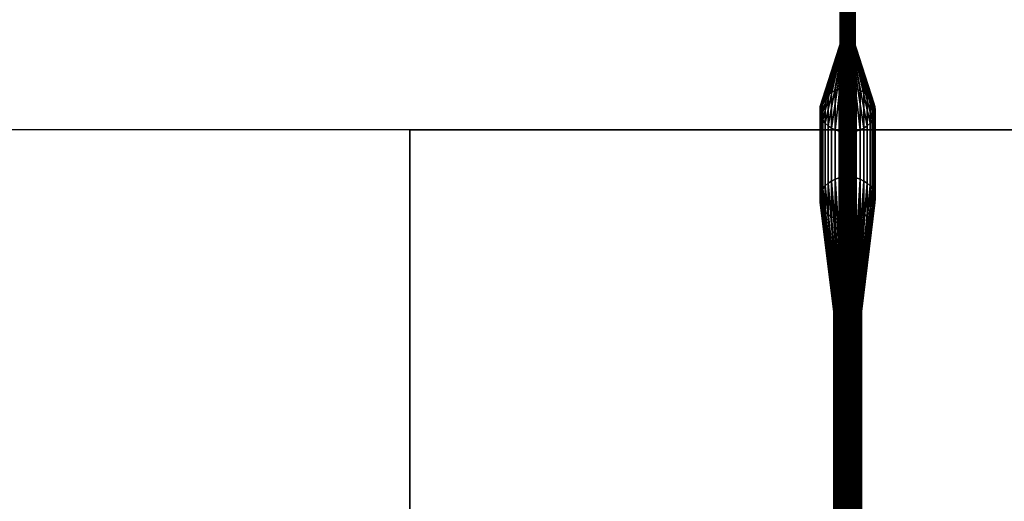
# Model space of a CAD drawing. Units: millimetres. Extents: x 0 to 291, y 0 to 204.
# Drawn here: x 176 to 197, y 57 to 67 of the extents above; entities that cross this region are included whole.
import ezdxf
from ezdxf.enums import TextEntityAlignment as Align

# ---------------------------------------------------------------- set-up
doc = ezdxf.new("R2010")
doc.units = ezdxf.units.MM
for name, color, linetype in [('Fundament', 7, 'Continuous'), ('Großes_Netz', 7, 'Continuous'), ('Predeterminado', 7, 'Continuous'), ('Spielebene', 7, 'Continuous')]:
    doc.layers.add(name, color=color, linetype=linetype)
doc.styles.add('SEACAD_Arial', font='arial.ttf')
doc.dimstyles.new('ISO', dxfattribs={"dimtxt": 3.125, "dimasz": 3.125, "dimexe": 1.5625, "dimexo": 0, "dimgap": 0.78125, "dimtad": 0, "dimlfac": 50, "dimtxsty": 'SEACAD_Arial', "dimblk1": '_SE_FILLED', "dimblk2": '_SE_FILLED', "dimsah": 1, "dimcen": 1.5625, "dimadec": 1, "dimazin": 0, "dimtfac": 0.5, "dimtmove": 1, "dimatfit": 3, "dimfxl": 1, "dimtolj": 1, "dimarcsym": 0})

# ---------------------------------------------------------------- blocks, each defined once
blk = doc.blocks.new('SE7')
at = {"layer": 'Großes_Netz', "color": 7, "linetype": 'Continuous'}
for p, q in [((193.605, 55.285), (193.605, 102.76)), ((193.605, 102.76), (193.605, 55.285)), ((193.618, 55.302), (193.618, 102.777)), ((193.618, 102.777), (193.618, 55.302)), ((193.635, 55.317), (193.635, 102.792)), ((193.635, 102.792), (193.635, 55.317)), ((193.654, 55.33), (193.654, 102.805)), ((193.654, 102.805), (193.654, 55.33)), ((193.675, 55.341), (193.675, 102.816)), ((193.675, 102.816), (193.675, 55.341)), ((193.698, 55.348), (193.698, 102.823)), ((193.698, 102.823), (193.698, 55.348)), ((193.723, 55.353), (193.723, 102.828)), ((193.723, 102.828), (193.723, 55.353)), ((193.748, 55.355), (193.748, 102.829)), ((193.748, 102.829), (193.748, 55.355)), ((193.773, 55.353), (193.773, 102.828)), ((193.773, 102.828), (193.773, 55.353)), ((193.797, 55.348), (193.797, 102.823)), ((193.797, 102.823), (193.797, 55.348)), ((193.82, 55.341), (193.82, 102.816)), ((193.82, 102.816), (193.82, 55.341)), ((193.842, 55.33), (193.842, 102.805)), ((193.842, 102.805), (193.842, 55.33)), ((193.861, 55.317), (193.861, 102.792)), ((193.861, 102.792), (193.861, 55.317)), ((193.877, 55.302), (193.877, 102.777)), ((193.877, 102.777), (193.877, 55.302)), ((193.89, 55.285), (193.89, 102.76)), ((193.89, 102.76), (193.89, 55.285)), ((193.588, 102.702), (193.588, 55.227)), ((193.588, 55.227), (193.588, 102.702)), ((193.59, 55.247), (193.59, 102.722)), ((193.59, 102.722), (193.59, 55.247)), ((193.59, 55.207), (193.59, 102.682)), ((193.59, 102.682), (193.59, 55.207)), ((193.596, 55.266), (193.596, 102.741)), ((193.596, 102.741), (193.596, 55.266)), ((193.596, 55.187), (193.596, 102.662)), ((193.596, 102.662), (193.596, 55.187)), ((193.605, 55.169), (193.605, 102.644)), ((193.605, 102.644), (193.605, 55.169)), ((193.618, 55.152), (193.618, 102.627)), ((193.618, 102.627), (193.618, 55.152)), ((193.635, 55.137), (193.635, 102.611)), ((193.635, 102.611), (193.635, 55.137)), ((193.654, 55.124), (193.654, 102.598)), ((193.654, 102.598), (193.654, 55.124)), ((193.675, 55.113), (193.675, 102.588)), ((193.675, 102.588), (193.675, 55.113)), ((193.698, 55.105), (193.698, 102.58)), ((193.698, 102.58), (193.698, 55.105)), ((193.723, 55.101), (193.723, 102.575)), ((193.723, 102.575), (193.723, 55.101)), ((193.748, 55.099), (193.748, 102.574)), ((193.748, 102.574), (193.748, 55.099)), ((193.773, 55.101), (193.773, 102.575)), ((193.773, 102.575), (193.773, 55.101)), ((193.797, 55.105), (193.797, 102.58)), ((193.797, 102.58), (193.797, 55.105)), ((193.82, 55.113), (193.82, 102.588)), ((193.82, 102.588), (193.82, 55.113)), ((193.842, 55.124), (193.842, 102.598)), ((193.842, 102.598), (193.842, 55.124)), ((193.861, 55.137), (193.861, 102.611)), ((193.861, 102.611), (193.861, 55.137)), ((193.877, 55.152), (193.877, 102.627)), ((193.877, 102.627), (193.877, 55.152)), ((193.89, 55.169), (193.89, 102.644)), ((193.89, 102.644), (193.89, 55.169)), ((193.9, 55.266), (193.9, 102.741)), ((193.9, 102.741), (193.9, 55.266)), ((193.9, 55.187), (193.9, 102.662)), ((193.9, 102.662), (193.9, 55.187)), ((193.906, 102.722), (193.906, 55.247)), ((193.906, 55.247), (193.906, 102.722)), ((193.906, 55.207), (193.906, 102.682)), ((193.906, 102.682), (193.906, 55.207)), ((193.908, 102.702), (193.908, 55.227)), ((193.908, 55.227), (193.908, 102.702))]:
    blk.add_line(p, q, dxfattribs=at)
blk = doc.blocks.new('SE6')
at = {"layer": 'Großes_Netz'}
blk.add_blockref('SE7', (0, 0), dxfattribs=at)
blk = doc.blocks.new('SE201')
at = {"layer": 'Großes_Netz', "color": 7, "linetype": 'Continuous'}
for p, q in [((193.748, 67.08), (193.148, 65.154)), ((193.148, 65.154), (193.748, 67.08)), ((193.748, 67.08), (193.148, 65.154)), ((193.148, 65.154), (193.748, 67.08)), ((193.748, 67.08), (193.155, 65.079)), ((193.155, 65.079), (193.748, 67.08)), ((193.748, 67.08), (193.155, 65.229)), ((193.155, 65.229), (193.748, 67.08)), ((193.748, 67.08), (193.155, 65.229)), ((193.155, 65.229), (193.748, 67.08)), ((193.748, 67.08), (193.177, 65.006)), ((193.177, 65.006), (193.748, 67.08)), ((193.748, 67.08), (193.177, 65.006)), ((193.177, 65.006), (193.748, 67.08)), ((193.748, 67.08), (193.177, 65.302)), ((193.177, 65.302), (193.748, 67.08)), ((193.748, 67.08), (193.213, 64.937)), ((193.213, 64.937), (193.748, 67.08)), ((193.748, 67.08), (193.213, 65.372)), ((193.213, 65.372), (193.748, 67.08)), ((193.748, 67.08), (193.213, 65.372)), ((193.213, 65.372), (193.748, 67.08)), ((193.748, 67.08), (193.262, 64.873)), ((193.262, 64.873), (193.748, 67.08)), ((193.748, 67.08), (193.262, 64.873)), ((193.262, 64.873), (193.748, 67.08)), ((193.748, 67.08), (193.262, 65.436)), ((193.262, 65.436), (193.748, 67.08)), ((193.748, 67.08), (193.323, 64.815)), ((193.323, 64.815), (193.748, 67.08)), ((193.748, 67.08), (193.323, 64.815)), ((193.323, 64.815), (193.748, 67.08)), ((193.748, 67.08), (193.323, 65.493)), ((193.323, 65.493), (193.748, 67.08)), ((193.748, 67.08), (193.323, 65.493)), ((193.323, 65.493), (193.748, 67.08)), ((193.748, 67.08), (193.395, 64.766)), ((193.395, 64.766), (193.748, 67.08)), ((193.748, 67.08), (193.395, 65.542)), ((193.395, 65.542), (193.748, 67.08)), ((193.748, 67.08), (193.395, 65.542)), ((193.395, 65.542), (193.748, 67.08)), ((193.748, 67.08), (193.475, 64.727)), ((193.475, 64.727), (193.748, 67.08)), ((193.748, 67.08), (193.475, 64.727)), ((193.475, 64.727), (193.748, 67.08)), ((193.748, 67.08), (193.475, 65.581)), ((193.475, 65.581), (193.748, 67.08)), ((193.748, 67.08), (193.562, 64.698)), ((193.562, 64.698), (193.748, 67.08)), ((193.748, 67.08), (193.562, 65.61)), ((193.562, 65.61), (193.748, 67.08)), ((193.748, 67.08), (193.562, 65.61)), ((193.562, 65.61), (193.748, 67.08)), ((193.748, 67.08), (193.654, 64.681)), ((193.654, 64.681), (193.748, 67.08)), ((193.748, 67.08), (193.654, 64.681)), ((193.654, 64.681), (193.748, 67.08)), ((193.748, 67.08), (193.654, 65.627)), ((193.654, 65.627), (193.748, 67.08)), ((193.748, 67.08), (194.34, 65.079)), ((194.34, 65.079), (193.748, 67.08)), ((193.748, 67.08), (194.34, 65.079)), ((194.348, 65.154), (193.748, 67.08)), ((194.348, 65.154), (193.748, 67.08)), ((193.748, 67.08), (194.348, 65.154)), ((193.748, 67.08), (194.318, 65.006)), ((194.34, 65.079), (193.748, 67.08)), ((194.318, 65.006), (193.748, 67.08)), ((193.748, 67.08), (194.282, 64.937)), ((194.282, 64.937), (193.748, 67.08)), ((193.748, 67.08), (194.282, 64.937)), ((194.282, 64.937), (193.748, 67.08)), ((193.748, 67.08), (194.233, 64.873)), ((193.748, 67.08), (194.172, 64.815)), ((194.172, 64.815), (193.748, 67.08)), ((193.748, 67.08), (194.172, 64.815)), ((194.233, 64.873), (193.748, 67.08)), ((194.172, 64.815), (193.748, 67.08)), ((193.748, 67.08), (194.1, 64.766)), ((194.1, 64.766), (193.748, 67.08)), ((193.748, 67.08), (194.1, 64.766)), ((193.748, 67.08), (194.02, 64.727)), ((194.1, 64.766), (193.748, 67.08)), ((194.02, 64.727), (193.748, 67.08)), ((193.748, 67.08), (193.933, 64.698)), ((193.933, 64.698), (193.748, 67.08)), ((193.748, 67.08), (193.933, 64.698)), ((193.933, 64.698), (193.748, 67.08)), ((193.748, 67.08), (193.842, 64.681)), ((193.748, 67.08), (193.748, 64.675)), ((193.748, 64.675), (193.748, 67.08)), ((193.748, 67.08), (193.748, 64.675)), ((193.842, 64.681), (193.748, 67.08)), ((193.748, 64.675), (193.748, 67.08)), ((193.748, 67.08), (193.748, 65.633)), ((193.748, 65.633), (193.748, 67.08)), ((193.748, 67.08), (193.748, 65.633)), ((193.748, 65.633), (193.748, 67.08)), ((193.748, 67.08), (193.842, 65.627)), ((193.842, 65.627), (193.748, 67.08)), ((193.748, 67.08), (193.842, 65.627)), ((193.748, 67.08), (193.933, 65.61)), ((193.842, 65.627), (193.748, 67.08)), ((193.933, 65.61), (193.748, 67.08)), ((193.748, 67.08), (194.02, 65.581)), ((194.02, 65.581), (193.748, 67.08)), ((193.748, 67.08), (194.02, 65.581)), ((194.02, 65.581), (193.748, 67.08)), ((193.748, 67.08), (194.1, 65.542)), ((193.748, 67.08), (194.172, 65.493)), ((194.172, 65.493), (193.748, 67.08)), ((193.748, 67.08), (194.172, 65.493)), ((194.1, 65.542), (193.748, 67.08)), ((194.172, 65.493), (193.748, 67.08)), ((193.748, 67.08), (194.233, 65.436)), ((194.233, 65.436), (193.748, 67.08)), ((193.748, 67.08), (194.233, 65.436)), ((193.748, 67.08), (194.282, 65.372)), ((194.233, 65.436), (193.748, 67.08)), ((194.282, 65.372), (193.748, 67.08)), ((193.748, 67.08), (194.318, 65.302)), ((194.318, 65.302), (193.748, 67.08)), ((193.748, 67.08), (194.318, 65.302)), ((194.318, 65.302), (193.748, 67.08)), ((193.748, 67.08), (194.34, 65.229)), ((193.748, 67.08), (194.348, 65.154)), ((194.348, 65.154), (193.748, 67.08)), ((194.34, 65.229), (193.748, 67.08)), ((193.748, 67.08), (194.348, 65.154)), ((194.348, 65.154), (193.748, 67.08)), ((193.748, 67.08), (194.348, 65.154)), ((193.562, 65.61), (193.475, 65.581)), ((193.475, 65.581), (193.562, 65.61)), ((193.654, 65.627), (193.562, 65.61)), ((193.562, 65.61), (193.654, 65.627)), ((193.562, 65.61), (193.562, 63.684)), ((193.562, 63.684), (193.562, 65.61)), ((193.748, 65.633), (193.654, 65.627)), ((193.654, 65.627), (193.748, 65.633)), ((193.654, 65.627), (193.654, 63.702)), ((193.654, 63.702), (193.654, 65.627)), ((193.842, 65.627), (193.748, 65.633)), ((193.748, 65.633), (193.748, 63.708)), ((193.748, 63.708), (193.748, 65.633)), ((193.748, 65.633), (193.842, 65.627)), ((193.933, 65.61), (193.842, 65.627)), ((193.842, 65.627), (193.842, 63.702)), ((193.842, 65.627), (193.933, 65.61)), ((193.842, 63.702), (193.842, 65.627)), ((194.02, 65.581), (193.933, 65.61)), ((193.933, 65.61), (193.933, 63.684)), ((193.933, 63.684), (193.933, 65.61)), ((193.933, 65.61), (194.02, 65.581)), ((193.213, 65.372), (193.177, 65.302)), ((193.177, 65.302), (193.213, 65.372)), ((193.262, 65.436), (193.213, 65.372)), ((193.213, 65.372), (193.262, 65.436)), ((193.213, 65.372), (193.213, 63.446)), ((193.213, 63.446), (193.213, 65.372)), ((193.323, 65.493), (193.262, 65.436)), ((193.262, 65.436), (193.323, 65.493)), ((193.262, 65.436), (193.262, 63.51)), ((193.262, 63.51), (193.262, 65.436)), ((193.395, 65.542), (193.323, 65.493)), ((193.323, 65.493), (193.395, 65.542)), ((193.323, 65.493), (193.323, 63.567)), ((193.323, 63.567), (193.323, 65.493)), ((193.475, 65.581), (193.395, 65.542)), ((193.395, 65.542), (193.475, 65.581)), ((193.395, 65.542), (193.395, 63.616)), ((193.395, 63.616), (193.395, 65.542)), ((193.475, 65.581), (193.475, 63.655)), ((193.475, 63.655), (193.475, 65.581)), ((194.1, 65.542), (194.02, 65.581)), ((194.02, 65.581), (194.02, 63.655)), ((194.02, 63.655), (194.02, 65.581)), ((194.02, 65.581), (194.1, 65.542)), ((194.172, 65.493), (194.1, 65.542)), ((194.1, 65.542), (194.1, 63.616)), ((194.1, 65.542), (194.172, 65.493)), ((194.1, 63.616), (194.1, 65.542)), ((194.233, 65.436), (194.172, 65.493)), ((194.172, 65.493), (194.172, 63.567)), ((194.172, 63.567), (194.172, 65.493)), ((194.172, 65.493), (194.233, 65.436)), ((194.282, 65.372), (194.233, 65.436)), ((194.233, 65.436), (194.233, 63.51)), ((194.233, 65.436), (194.282, 65.372)), ((194.233, 63.51), (194.233, 65.436)), ((194.318, 65.302), (194.282, 65.372)), ((194.282, 65.372), (194.282, 63.446)), ((194.282, 63.446), (194.282, 65.372)), ((194.282, 65.372), (194.318, 65.302)), ((193.155, 65.229), (193.148, 65.154)), ((193.148, 65.154), (193.155, 65.229)), ((193.177, 65.302), (193.155, 65.229)), ((193.155, 65.229), (193.177, 65.302)), ((193.155, 63.303), (193.155, 65.229)), ((193.155, 65.229), (193.155, 63.303)), ((193.177, 65.302), (193.177, 63.377)), ((193.177, 63.377), (193.177, 65.302)), ((194.34, 65.229), (194.318, 65.302)), ((194.318, 65.302), (194.318, 63.377)), ((194.318, 63.377), (194.318, 65.302)), ((194.318, 65.302), (194.34, 65.229)), ((194.348, 65.154), (194.34, 65.229)), ((194.34, 65.229), (194.34, 63.303)), ((194.34, 65.229), (194.348, 65.154)), ((194.34, 63.303), (194.34, 65.229)), ((193.148, 65.154), (193.155, 65.079)), ((193.148, 63.228), (193.148, 65.154)), ((193.155, 65.079), (193.148, 65.154)), ((193.148, 65.154), (193.148, 63.228)), ((193.155, 65.079), (193.177, 65.006)), ((193.177, 65.006), (193.155, 65.079)), ((193.155, 65.079), (193.155, 63.154)), ((193.155, 63.154), (193.155, 65.079)), ((193.177, 65.006), (193.213, 64.937)), ((193.213, 64.937), (193.177, 65.006)), ((193.177, 65.006), (193.177, 63.08)), ((193.177, 63.08), (193.177, 65.006)), ((194.282, 64.937), (194.318, 65.006)), ((194.318, 65.006), (194.282, 64.937)), ((194.318, 65.006), (194.34, 65.079)), ((194.34, 65.079), (194.318, 65.006)), ((194.318, 65.006), (194.318, 63.08)), ((194.318, 63.08), (194.318, 65.006)), ((194.34, 65.079), (194.348, 65.154)), ((194.348, 65.154), (194.34, 65.079)), ((194.34, 65.079), (194.34, 63.154)), ((194.34, 63.154), (194.34, 65.079)), ((194.348, 63.228), (194.348, 65.154)), ((194.348, 65.154), (194.348, 63.228)), ((193.213, 64.937), (193.262, 64.873)), ((193.262, 64.873), (193.213, 64.937)), ((193.213, 64.937), (193.213, 63.011)), ((193.213, 63.011), (193.213, 64.937)), ((193.262, 64.873), (193.323, 64.815)), ((193.323, 64.815), (193.262, 64.873)), ((193.262, 64.873), (193.262, 62.947)), ((193.262, 62.947), (193.262, 64.873)), ((193.323, 64.815), (193.395, 64.766)), ((193.395, 64.766), (193.323, 64.815)), ((193.323, 64.815), (193.323, 62.89)), ((193.323, 62.89), (193.323, 64.815)), ((193.395, 64.766), (193.475, 64.727)), ((193.475, 64.727), (193.395, 64.766)), ((193.395, 64.766), (193.395, 62.841)), ((193.395, 62.841), (193.395, 64.766)), ((194.02, 64.727), (194.1, 64.766)), ((194.1, 64.766), (194.02, 64.727)), ((194.1, 64.766), (194.172, 64.815)), ((194.172, 64.815), (194.1, 64.766)), ((194.1, 64.766), (194.1, 62.841)), ((194.1, 62.841), (194.1, 64.766)), ((194.172, 64.815), (194.233, 64.873)), ((194.233, 64.873), (194.172, 64.815)), ((194.172, 64.815), (194.172, 62.89)), ((194.172, 62.89), (194.172, 64.815)), ((194.233, 64.873), (194.282, 64.937)), ((194.282, 64.937), (194.233, 64.873)), ((194.233, 64.873), (194.233, 62.947)), ((194.233, 62.947), (194.233, 64.873)), ((194.282, 64.937), (194.282, 63.011)), ((194.282, 63.011), (194.282, 64.937)), ((193.475, 64.727), (193.562, 64.698)), ((193.562, 64.698), (193.475, 64.727)), ((193.475, 64.727), (193.475, 62.802)), ((193.475, 62.802), (193.475, 64.727)), ((193.562, 64.698), (193.654, 64.681)), ((193.654, 64.681), (193.562, 64.698)), ((193.562, 64.698), (193.562, 62.773)), ((193.562, 62.773), (193.562, 64.698)), ((193.654, 64.681), (193.748, 64.675)), ((193.748, 64.675), (193.654, 64.681)), ((193.654, 64.681), (193.654, 62.755)), ((193.654, 62.755), (193.654, 64.681)), ((193.748, 64.675), (193.842, 64.681)), ((193.842, 64.681), (193.748, 64.675)), ((193.748, 64.675), (193.748, 62.749)), ((193.748, 62.749), (193.748, 64.675)), ((193.842, 64.681), (193.933, 64.698)), ((193.933, 64.698), (193.842, 64.681)), ((193.842, 64.681), (193.842, 62.755)), ((193.842, 62.755), (193.842, 64.681)), ((193.933, 64.698), (194.02, 64.727)), ((194.02, 64.727), (193.933, 64.698)), ((193.933, 64.698), (193.933, 62.773)), ((193.933, 62.773), (193.933, 64.698)), ((194.02, 64.727), (194.02, 62.802)), ((194.02, 62.802), (194.02, 64.727)), ((193.475, 63.655), (193.562, 63.684)), ((193.562, 63.684), (193.475, 63.655)), ((193.562, 63.684), (193.654, 63.702)), ((193.654, 63.702), (193.562, 63.684)), ((193.661, 61.042), (193.562, 63.684)), ((193.562, 63.684), (193.69, 61.048)), ((193.69, 61.048), (193.562, 63.684)), ((193.562, 63.684), (193.661, 61.042)), ((193.654, 63.702), (193.748, 63.708)), ((193.748, 63.708), (193.654, 63.702)), ((193.69, 61.048), (193.654, 63.702)), ((193.654, 63.702), (193.719, 61.051)), ((193.748, 61.052), (193.654, 63.702)), ((193.654, 63.702), (193.748, 61.052)), ((193.719, 61.051), (193.654, 63.702)), ((193.654, 63.702), (193.69, 61.048)), ((193.748, 61.052), (193.748, 63.708)), ((193.748, 63.708), (193.776, 61.051)), ((193.776, 61.051), (193.748, 63.708)), ((193.748, 63.708), (193.842, 63.702)), ((193.748, 63.708), (193.748, 61.052)), ((193.842, 63.702), (193.748, 63.708)), ((193.842, 63.702), (193.776, 61.051)), ((193.776, 61.051), (193.842, 63.702)), ((193.805, 61.048), (193.842, 63.702)), ((193.842, 63.702), (193.805, 61.048)), ((193.834, 61.042), (193.842, 63.702)), ((193.842, 63.702), (193.834, 61.042)), ((193.834, 61.042), (193.933, 63.684)), ((193.933, 63.684), (193.834, 61.042)), ((193.842, 63.702), (193.933, 63.684)), ((193.933, 63.684), (193.842, 63.702)), ((193.933, 63.684), (193.863, 61.034)), ((193.863, 61.034), (193.933, 63.684)), ((193.933, 63.684), (194.02, 63.655)), ((194.02, 63.655), (193.933, 63.684)), ((193.213, 63.446), (193.262, 63.51)), ((193.262, 63.51), (193.213, 63.446)), ((193.262, 63.51), (193.323, 63.567)), ((193.323, 63.567), (193.262, 63.51)), ((193.499, 60.947), (193.262, 63.51)), ((193.262, 63.51), (193.516, 60.965)), ((193.536, 60.982), (193.262, 63.51)), ((193.262, 63.51), (193.536, 60.982)), ((193.516, 60.965), (193.262, 63.51)), ((193.262, 63.51), (193.499, 60.947)), ((193.323, 63.567), (193.395, 63.616)), ((193.395, 63.616), (193.323, 63.567)), ((193.536, 60.982), (193.323, 63.567)), ((193.323, 63.567), (193.557, 60.998)), ((193.557, 60.998), (193.323, 63.567)), ((193.323, 63.567), (193.536, 60.982)), ((193.395, 63.616), (193.475, 63.655)), ((193.475, 63.655), (193.395, 63.616)), ((193.606, 61.024), (193.395, 63.616)), ((193.395, 63.616), (193.606, 61.024)), ((193.58, 61.012), (193.395, 63.616)), ((193.395, 63.616), (193.557, 60.998)), ((193.395, 63.616), (193.58, 61.012)), ((193.557, 60.998), (193.395, 63.616)), ((193.606, 61.024), (193.475, 63.655)), ((193.475, 63.655), (193.633, 61.034)), ((193.661, 61.042), (193.475, 63.655)), ((193.475, 63.655), (193.661, 61.042)), ((193.633, 61.034), (193.475, 63.655)), ((193.475, 63.655), (193.606, 61.024)), ((194.02, 63.655), (193.863, 61.034)), ((193.863, 61.034), (194.02, 63.655)), ((193.89, 61.024), (194.02, 63.655)), ((194.02, 63.655), (193.89, 61.024)), ((194.02, 63.655), (193.915, 61.012)), ((193.915, 61.012), (194.02, 63.655)), ((193.915, 61.012), (194.1, 63.616)), ((194.1, 63.616), (193.915, 61.012)), ((194.1, 63.616), (193.939, 60.998)), ((193.939, 60.998), (194.1, 63.616)), ((193.96, 60.982), (194.1, 63.616)), ((194.1, 63.616), (193.96, 60.982)), ((193.96, 60.982), (194.172, 63.567)), ((194.172, 63.567), (193.96, 60.982)), ((194.172, 63.567), (193.979, 60.965)), ((193.979, 60.965), (194.172, 63.567)), ((194.233, 63.51), (193.979, 60.965)), ((193.979, 60.965), (194.233, 63.51)), ((193.997, 60.946), (194.233, 63.51)), ((194.233, 63.51), (193.997, 60.946)), ((194.012, 60.926), (194.233, 63.51)), ((194.233, 63.51), (194.012, 60.926)), ((194.02, 63.655), (194.1, 63.616)), ((194.1, 63.616), (194.02, 63.655)), ((194.1, 63.616), (194.172, 63.567)), ((194.172, 63.567), (194.1, 63.616)), ((194.172, 63.567), (194.233, 63.51)), ((194.233, 63.51), (194.172, 63.567)), ((194.233, 63.51), (194.282, 63.446)), ((194.282, 63.446), (194.233, 63.51)), ((193.148, 63.228), (193.155, 63.303)), ((193.155, 63.303), (193.148, 63.228)), ((193.155, 63.303), (193.177, 63.377)), ((193.177, 63.377), (193.155, 63.303)), ((193.449, 60.836), (193.155, 63.303)), ((193.155, 63.303), (193.453, 60.859)), ((193.46, 60.882), (193.155, 63.303)), ((193.155, 63.303), (193.46, 60.882)), ((193.453, 60.859), (193.155, 63.303)), ((193.155, 63.303), (193.449, 60.836)), ((193.177, 63.377), (193.213, 63.446)), ((193.213, 63.446), (193.177, 63.377)), ((193.46, 60.882), (193.177, 63.377)), ((193.177, 63.377), (193.471, 60.905)), ((193.483, 60.926), (193.177, 63.377)), ((193.177, 63.377), (193.483, 60.926)), ((193.471, 60.905), (193.177, 63.377)), ((193.177, 63.377), (193.46, 60.882)), ((193.483, 60.926), (193.213, 63.446)), ((193.213, 63.446), (193.499, 60.947)), ((193.499, 60.947), (193.213, 63.446)), ((193.213, 63.446), (193.483, 60.926)), ((194.012, 60.926), (194.282, 63.446)), ((194.282, 63.446), (194.012, 60.926)), ((194.282, 63.446), (194.025, 60.905)), ((194.025, 60.905), (194.282, 63.446)), ((194.318, 63.377), (194.025, 60.905)), ((194.025, 60.905), (194.318, 63.377)), ((194.035, 60.882), (194.318, 63.377)), ((194.318, 63.377), (194.035, 60.882)), ((194.318, 63.377), (194.042, 60.859)), ((194.042, 60.859), (194.318, 63.377)), ((194.34, 63.303), (194.042, 60.859)), ((194.042, 60.859), (194.34, 63.303)), ((194.34, 63.303), (194.046, 60.836)), ((194.046, 60.836), (194.34, 63.303)), ((194.048, 60.813), (194.34, 63.303)), ((194.34, 63.303), (194.048, 60.813)), ((194.282, 63.446), (194.318, 63.377)), ((194.318, 63.377), (194.282, 63.446)), ((194.318, 63.377), (194.34, 63.303)), ((194.34, 63.303), (194.318, 63.377)), ((194.34, 63.303), (194.348, 63.228)), ((194.348, 63.228), (194.34, 63.303)), ((193.155, 63.154), (193.148, 63.228)), ((193.148, 63.228), (193.448, 60.813)), ((193.448, 60.813), (193.148, 63.228)), ((193.148, 63.228), (193.449, 60.836)), ((193.449, 60.836), (193.148, 63.228)), ((193.148, 63.228), (193.155, 63.154)), ((193.453, 60.767), (193.155, 63.154)), ((193.155, 63.154), (193.449, 60.79)), ((193.448, 60.813), (193.155, 63.154)), ((193.155, 63.154), (193.448, 60.813)), ((193.449, 60.79), (193.155, 63.154)), ((193.177, 63.08), (193.155, 63.154)), ((193.155, 63.154), (193.453, 60.767)), ((193.155, 63.154), (193.177, 63.08)), ((193.46, 60.744), (193.177, 63.08)), ((193.177, 63.08), (193.453, 60.767)), ((193.453, 60.767), (193.177, 63.08)), ((193.213, 63.011), (193.177, 63.08)), ((193.177, 63.08), (193.46, 60.744)), ((193.177, 63.08), (193.213, 63.011)), ((194.318, 63.08), (194.025, 60.721)), ((194.025, 60.721), (194.318, 63.08)), ((194.035, 60.744), (194.34, 63.154)), ((194.34, 63.154), (194.035, 60.744)), ((194.035, 60.744), (194.318, 63.08)), ((194.318, 63.08), (194.035, 60.744)), ((194.042, 60.767), (194.34, 63.154)), ((194.34, 63.154), (194.042, 60.767)), ((194.046, 60.79), (194.348, 63.228)), ((194.348, 63.228), (194.046, 60.79)), ((194.34, 63.154), (194.046, 60.79)), ((194.046, 60.79), (194.34, 63.154)), ((194.348, 63.228), (194.048, 60.813)), ((194.348, 63.228), (194.048, 60.813)), ((194.048, 60.813), (194.348, 63.228)), ((194.048, 60.813), (194.348, 63.228)), ((194.318, 63.08), (194.282, 63.011)), ((194.282, 63.011), (194.318, 63.08)), ((194.34, 63.154), (194.318, 63.08)), ((194.318, 63.08), (194.34, 63.154)), ((194.348, 63.228), (194.34, 63.154)), ((194.34, 63.154), (194.348, 63.228)), ((193.483, 60.7), (193.213, 63.011)), ((193.213, 63.011), (193.471, 60.721)), ((193.46, 60.744), (193.213, 63.011)), ((193.213, 63.011), (193.46, 60.744)), ((193.471, 60.721), (193.213, 63.011)), ((193.262, 62.947), (193.213, 63.011)), ((193.213, 63.011), (193.483, 60.7)), ((193.213, 63.011), (193.262, 62.947)), ((193.483, 60.7), (193.262, 62.947)), ((193.262, 62.947), (193.483, 60.7)), ((193.499, 60.679), (193.262, 62.947)), ((193.323, 62.89), (193.262, 62.947)), ((193.262, 62.947), (193.516, 60.661)), ((193.262, 62.947), (193.499, 60.679)), ((193.516, 60.661), (193.262, 62.947)), ((193.262, 62.947), (193.323, 62.89)), ((193.536, 60.644), (193.323, 62.89)), ((193.323, 62.89), (193.516, 60.661)), ((193.516, 60.661), (193.323, 62.89)), ((193.395, 62.841), (193.323, 62.89)), ((193.323, 62.89), (193.536, 60.644)), ((193.323, 62.89), (193.395, 62.841)), ((193.58, 60.614), (193.395, 62.841)), ((193.395, 62.841), (193.557, 60.628)), ((193.536, 60.644), (193.395, 62.841)), ((193.395, 62.841), (193.536, 60.644)), ((193.557, 60.628), (193.395, 62.841)), ((193.475, 62.802), (193.395, 62.841)), ((193.395, 62.841), (193.58, 60.614)), ((193.395, 62.841), (193.475, 62.802)), ((193.89, 60.602), (194.1, 62.841)), ((194.1, 62.841), (193.89, 60.602)), ((193.915, 60.614), (194.1, 62.841)), ((194.1, 62.841), (193.915, 60.614)), ((194.172, 62.89), (193.939, 60.628)), ((193.939, 60.628), (194.172, 62.89)), ((194.1, 62.841), (193.939, 60.628)), ((193.939, 60.628), (194.1, 62.841)), ((193.96, 60.644), (194.233, 62.947)), ((194.233, 62.947), (193.96, 60.644)), ((193.96, 60.644), (194.172, 62.89)), ((194.172, 62.89), (193.96, 60.644)), ((193.979, 60.661), (194.233, 62.947)), ((194.233, 62.947), (193.979, 60.661)), ((194.282, 63.011), (193.997, 60.679)), ((193.997, 60.679), (194.282, 63.011)), ((194.233, 62.947), (193.997, 60.679)), ((193.997, 60.679), (194.233, 62.947)), ((194.012, 60.7), (194.282, 63.011)), ((194.282, 63.011), (194.012, 60.7)), ((194.1, 62.841), (194.02, 62.802)), ((194.02, 62.802), (194.1, 62.841)), ((194.282, 63.011), (194.025, 60.721)), ((194.025, 60.721), (194.282, 63.011)), ((194.172, 62.89), (194.1, 62.841)), ((194.1, 62.841), (194.172, 62.89)), ((194.233, 62.947), (194.172, 62.89)), ((194.172, 62.89), (194.233, 62.947)), ((194.282, 63.011), (194.233, 62.947)), ((194.233, 62.947), (194.282, 63.011)), ((193.606, 60.602), (193.475, 62.802)), ((193.475, 62.802), (193.58, 60.614)), ((193.58, 60.614), (193.475, 62.802)), ((193.562, 62.773), (193.475, 62.802)), ((193.475, 62.802), (193.606, 60.602)), ((193.475, 62.802), (193.562, 62.773)), ((193.661, 60.584), (193.562, 62.773)), ((193.562, 62.773), (193.633, 60.592)), ((193.606, 60.602), (193.562, 62.773)), ((193.562, 62.773), (193.606, 60.602)), ((193.633, 60.592), (193.562, 62.773)), ((193.654, 62.755), (193.562, 62.773)), ((193.562, 62.773), (193.661, 60.584)), ((193.562, 62.773), (193.654, 62.755)), ((193.661, 60.584), (193.654, 62.755)), ((193.654, 62.755), (193.661, 60.584)), ((193.69, 60.578), (193.654, 62.755)), ((193.748, 62.749), (193.654, 62.755)), ((193.654, 62.755), (193.719, 60.575)), ((193.654, 62.755), (193.69, 60.578)), ((193.719, 60.575), (193.654, 62.755)), ((193.654, 62.755), (193.748, 62.749)), ((193.748, 62.749), (193.719, 60.575)), ((193.719, 60.575), (193.748, 62.749)), ((193.842, 62.755), (193.748, 62.749)), ((193.748, 60.574), (193.842, 62.755)), ((193.842, 62.755), (193.748, 60.574)), ((193.748, 62.749), (193.842, 62.755)), ((193.748, 60.574), (193.748, 62.749)), ((193.748, 62.749), (193.748, 60.574)), ((193.842, 62.755), (193.776, 60.575)), ((193.776, 60.575), (193.842, 62.755)), ((193.933, 62.773), (193.805, 60.578)), ((193.805, 60.578), (193.933, 62.773)), ((193.805, 60.578), (193.842, 62.755)), ((193.842, 62.755), (193.805, 60.578)), ((193.834, 60.584), (193.933, 62.773)), ((193.933, 62.773), (193.834, 60.584)), ((193.933, 62.773), (193.842, 62.755)), ((193.842, 62.755), (193.933, 62.773)), ((194.02, 62.802), (193.863, 60.592)), ((193.863, 60.592), (194.02, 62.802)), ((193.933, 62.773), (193.863, 60.592)), ((193.863, 60.592), (193.933, 62.773)), ((193.89, 60.602), (194.02, 62.802)), ((194.02, 62.802), (193.89, 60.602)), ((194.02, 62.802), (193.933, 62.773)), ((193.933, 62.773), (194.02, 62.802)), ((193.46, 60.882), (193.471, 60.905)), ((193.471, 60.905), (193.46, 60.882)), ((193.471, 60.905), (193.483, 60.926)), ((193.483, 60.926), (193.471, 60.905)), ((193.48, 55.336), (193.471, 60.905)), ((193.471, 60.905), (193.48, 55.336)), ((193.483, 60.926), (193.48, 55.336)), ((193.48, 55.336), (193.483, 60.926)), ((193.483, 60.926), (193.499, 60.947)), ((193.499, 60.947), (193.483, 60.926)), ((193.483, 60.926), (193.505, 55.368)), ((193.505, 55.368), (193.483, 60.926)), ((193.499, 60.947), (193.516, 60.965)), ((193.516, 60.965), (193.499, 60.947)), ((193.505, 55.368), (193.499, 60.947)), ((193.499, 60.947), (193.505, 55.368)), ((193.516, 60.965), (193.505, 55.368)), ((193.505, 55.368), (193.516, 60.965)), ((193.516, 60.965), (193.536, 60.982)), ((193.536, 60.982), (193.516, 60.965)), ((193.536, 55.396), (193.516, 60.965)), ((193.516, 60.965), (193.536, 55.396)), ((193.536, 60.982), (193.557, 60.998)), ((193.557, 60.998), (193.536, 60.982)), ((193.536, 60.982), (193.536, 55.396)), ((193.536, 55.396), (193.536, 60.982)), ((193.536, 60.982), (193.571, 55.421)), ((193.571, 55.421), (193.536, 60.982)), ((193.557, 60.998), (193.58, 61.012)), ((193.58, 61.012), (193.557, 60.998)), ((193.571, 55.421), (193.557, 60.998)), ((193.557, 60.998), (193.571, 55.421)), ((193.58, 61.012), (193.571, 55.421)), ((193.571, 55.421), (193.58, 61.012)), ((193.58, 61.012), (193.606, 61.024)), ((193.606, 61.024), (193.58, 61.012)), ((193.611, 55.44), (193.58, 61.012)), ((193.58, 61.012), (193.611, 55.44)), ((193.606, 61.024), (193.633, 61.034)), ((193.633, 61.034), (193.606, 61.024)), ((193.606, 61.024), (193.611, 55.44)), ((193.611, 55.44), (193.606, 61.024)), ((193.606, 61.024), (193.655, 55.455)), ((193.655, 55.455), (193.606, 61.024)), ((193.633, 61.034), (193.661, 61.042)), ((193.661, 61.042), (193.633, 61.034)), ((193.655, 55.455), (193.633, 61.034)), ((193.633, 61.034), (193.655, 55.455)), ((193.661, 61.042), (193.655, 55.455)), ((193.655, 55.455), (193.661, 61.042)), ((193.661, 61.042), (193.69, 61.048)), ((193.69, 61.048), (193.661, 61.042)), ((193.661, 61.042), (193.701, 55.464)), ((193.701, 55.464), (193.661, 61.042)), ((193.69, 61.048), (193.719, 61.051)), ((193.719, 61.051), (193.69, 61.048)), ((193.69, 61.048), (193.701, 55.464)), ((193.701, 55.464), (193.69, 61.048)), ((193.701, 55.464), (193.719, 61.051)), ((193.719, 61.051), (193.701, 55.464)), ((193.719, 61.051), (193.748, 61.052)), ((193.748, 61.052), (193.719, 61.051)), ((193.748, 55.466), (193.719, 61.051)), ((193.719, 61.051), (193.748, 55.466)), ((193.748, 61.052), (193.748, 55.466)), ((193.748, 55.466), (193.748, 61.052)), ((193.748, 61.052), (193.795, 55.464)), ((193.795, 55.464), (193.748, 61.052)), ((193.748, 61.052), (193.776, 61.051)), ((193.776, 61.051), (193.748, 61.052)), ((193.776, 61.051), (193.805, 61.048)), ((193.795, 55.464), (193.776, 61.051)), ((193.776, 61.051), (193.795, 55.464)), ((193.805, 61.048), (193.776, 61.051)), ((193.805, 61.048), (193.795, 55.464)), ((193.795, 55.464), (193.805, 61.048)), ((193.805, 61.048), (193.834, 61.042)), ((193.84, 55.455), (193.805, 61.048)), ((193.805, 61.048), (193.84, 55.455)), ((193.834, 61.042), (193.805, 61.048)), ((193.834, 61.042), (193.84, 55.455)), ((193.84, 55.455), (193.834, 61.042)), ((193.834, 61.042), (193.863, 61.034)), ((193.863, 61.034), (193.834, 61.042)), ((193.84, 55.455), (193.863, 61.034)), ((193.863, 61.034), (193.84, 55.455)), ((193.863, 61.034), (193.89, 61.024)), ((193.884, 55.44), (193.863, 61.034)), ((193.863, 61.034), (193.884, 55.44)), ((193.89, 61.024), (193.863, 61.034)), ((193.89, 61.024), (193.884, 55.44)), ((193.884, 55.44), (193.89, 61.024)), ((193.89, 61.024), (193.924, 55.421)), ((193.924, 55.421), (193.89, 61.024)), ((193.89, 61.024), (193.915, 61.012)), ((193.915, 61.012), (193.89, 61.024)), ((193.915, 61.012), (193.924, 55.421)), ((193.924, 55.421), (193.915, 61.012)), ((193.915, 61.012), (193.939, 60.998)), ((193.939, 60.998), (193.915, 61.012)), ((193.924, 55.421), (193.939, 60.998)), ((193.939, 60.998), (193.924, 55.421)), ((193.939, 60.998), (193.96, 60.982)), ((193.96, 55.396), (193.939, 60.998)), ((193.939, 60.998), (193.96, 55.396)), ((193.96, 60.982), (193.939, 60.998)), ((193.96, 60.982), (193.96, 55.396)), ((193.96, 55.396), (193.96, 60.982)), ((193.96, 60.982), (193.99, 55.368)), ((193.99, 55.368), (193.96, 60.982)), ((193.96, 60.982), (193.979, 60.965)), ((193.979, 60.965), (193.96, 60.982)), ((193.979, 60.965), (193.99, 55.368)), ((193.99, 55.368), (193.979, 60.965)), ((193.979, 60.965), (193.997, 60.946)), ((193.997, 60.946), (193.979, 60.965)), ((193.99, 55.368), (193.997, 60.946)), ((193.997, 60.946), (193.99, 55.368)), ((193.997, 60.946), (194.012, 60.926)), ((194.015, 55.336), (193.997, 60.946)), ((193.997, 60.946), (194.015, 55.336)), ((194.012, 60.926), (193.997, 60.946)), ((194.012, 60.926), (194.015, 55.336)), ((194.015, 55.336), (194.012, 60.926)), ((194.012, 60.926), (194.025, 60.905)), ((194.025, 60.905), (194.012, 60.926)), ((194.015, 55.336), (194.025, 60.905)), ((194.025, 60.905), (194.015, 55.336)), ((194.025, 60.905), (194.035, 60.882)), ((194.033, 55.301), (194.025, 60.905)), ((194.025, 60.905), (194.033, 55.301)), ((194.035, 60.882), (194.025, 60.905)), ((193.448, 60.813), (193.449, 60.836)), ((193.449, 60.836), (193.448, 60.813)), ((193.449, 60.79), (193.448, 60.813)), ((193.448, 60.813), (193.448, 55.227)), ((193.448, 55.227), (193.448, 60.813)), ((193.448, 60.813), (193.451, 55.264)), ((193.451, 55.264), (193.448, 60.813)), ((193.448, 60.813), (193.449, 60.79)), ((193.448, 55.227), (193.449, 60.79)), ((193.449, 60.79), (193.448, 55.227)), ((193.449, 60.836), (193.453, 60.859)), ((193.453, 60.859), (193.449, 60.836)), ((193.451, 55.264), (193.449, 60.836)), ((193.449, 60.836), (193.451, 55.264)), ((193.453, 60.767), (193.449, 60.79)), ((193.449, 60.79), (193.451, 55.189)), ((193.451, 55.189), (193.449, 60.79)), ((193.449, 60.79), (193.453, 60.767)), ((193.453, 60.859), (193.451, 55.264)), ((193.451, 55.264), (193.453, 60.859)), ((193.451, 55.189), (193.453, 60.767)), ((193.453, 60.767), (193.451, 55.189)), ((193.46, 60.744), (193.451, 55.189)), ((193.451, 55.189), (193.46, 60.744)), ((193.453, 60.859), (193.46, 60.882)), ((193.46, 60.882), (193.453, 60.859)), ((193.462, 55.301), (193.453, 60.859)), ((193.453, 60.859), (193.462, 55.301)), ((193.46, 60.744), (193.453, 60.767)), ((193.453, 60.767), (193.46, 60.744)), ((193.46, 60.882), (193.462, 55.301)), ((193.462, 55.301), (193.46, 60.882)), ((193.46, 60.882), (193.48, 55.336)), ((193.48, 55.336), (193.46, 60.882)), ((193.471, 60.721), (193.46, 60.744)), ((193.46, 60.744), (193.462, 55.153)), ((193.462, 55.153), (193.46, 60.744)), ((193.46, 60.744), (193.471, 60.721)), ((193.462, 55.153), (193.471, 60.721)), ((193.471, 60.721), (193.462, 55.153)), ((193.483, 60.7), (193.462, 55.153)), ((193.462, 55.153), (193.483, 60.7)), ((193.483, 60.7), (193.471, 60.721)), ((193.471, 60.721), (193.483, 60.7)), ((193.483, 60.7), (193.48, 55.118)), ((193.48, 55.118), (193.483, 60.7)), ((193.48, 55.118), (193.499, 60.679)), ((193.499, 60.679), (193.48, 55.118)), ((193.499, 60.679), (193.483, 60.7)), ((193.483, 60.7), (193.499, 60.679)), ((193.516, 60.661), (193.499, 60.679)), ((193.499, 60.679), (193.505, 55.086)), ((193.505, 55.086), (193.499, 60.679)), ((193.499, 60.679), (193.516, 60.661)), ((193.997, 60.679), (193.979, 60.661)), ((193.979, 60.661), (193.997, 60.679)), ((194.012, 60.7), (193.99, 55.086)), ((193.99, 55.086), (194.012, 60.7)), ((193.997, 60.679), (193.99, 55.086)), ((193.99, 55.086), (193.997, 60.679)), ((194.012, 60.7), (193.997, 60.679)), ((193.997, 60.679), (194.012, 60.7)), ((194.025, 60.721), (194.012, 60.7)), ((194.012, 60.7), (194.025, 60.721)), ((194.012, 60.7), (194.015, 55.118)), ((194.015, 55.118), (194.012, 60.7)), ((194.015, 55.118), (194.025, 60.721)), ((194.025, 60.721), (194.015, 55.118)), ((194.035, 60.744), (194.025, 60.721)), ((194.025, 60.721), (194.035, 60.744)), ((194.033, 55.153), (194.025, 60.721)), ((194.025, 60.721), (194.033, 55.153)), ((194.035, 60.882), (194.033, 55.301)), ((194.033, 55.301), (194.035, 60.882)), ((194.033, 55.153), (194.042, 60.767)), ((194.042, 60.767), (194.033, 55.153)), ((194.035, 60.744), (194.033, 55.153)), ((194.033, 55.153), (194.035, 60.744)), ((194.035, 60.882), (194.044, 55.264)), ((194.044, 55.264), (194.035, 60.882)), ((194.035, 60.882), (194.042, 60.859)), ((194.042, 60.859), (194.035, 60.882)), ((194.042, 60.767), (194.035, 60.744)), ((194.035, 60.744), (194.042, 60.767)), ((194.042, 60.859), (194.044, 55.264)), ((194.044, 55.264), (194.042, 60.859)), ((194.042, 60.859), (194.046, 60.836)), ((194.046, 60.836), (194.042, 60.859)), ((194.046, 60.79), (194.042, 60.767)), ((194.042, 60.767), (194.046, 60.79)), ((194.044, 55.189), (194.042, 60.767)), ((194.042, 60.767), (194.044, 55.189)), ((194.044, 55.264), (194.046, 60.836)), ((194.046, 60.836), (194.044, 55.264)), ((194.048, 60.813), (194.044, 55.189)), ((194.044, 55.189), (194.048, 60.813)), ((194.046, 60.79), (194.044, 55.189)), ((194.044, 55.189), (194.046, 60.79)), ((194.046, 60.836), (194.048, 55.227)), ((194.048, 55.227), (194.046, 60.836)), ((194.046, 60.836), (194.048, 60.813)), ((194.048, 60.813), (194.046, 60.836)), ((194.048, 60.813), (194.046, 60.79)), ((194.046, 60.79), (194.048, 60.813)), ((194.048, 55.227), (194.048, 60.813)), ((194.048, 60.813), (194.048, 60.813)), ((194.048, 60.813), (194.048, 55.227)), ((194.048, 55.227), (194.048, 60.813)), ((194.048, 60.813), (194.048, 55.227)), ((194.048, 60.813), (194.048, 60.813)), ((193.505, 55.086), (193.516, 60.661)), ((193.516, 60.661), (193.505, 55.086)), ((193.536, 60.644), (193.505, 55.086)), ((193.505, 55.086), (193.536, 60.644)), ((193.536, 60.644), (193.516, 60.661)), ((193.516, 60.661), (193.536, 60.644)), ((193.557, 60.628), (193.536, 60.644)), ((193.536, 60.644), (193.536, 55.057)), ((193.536, 55.057), (193.536, 60.644)), ((193.536, 60.644), (193.557, 60.628)), ((193.536, 55.057), (193.557, 60.628)), ((193.557, 60.628), (193.536, 55.057)), ((193.58, 60.614), (193.557, 60.628)), ((193.557, 60.628), (193.571, 55.033)), ((193.571, 55.033), (193.557, 60.628)), ((193.557, 60.628), (193.58, 60.614)), ((193.571, 55.033), (193.58, 60.614)), ((193.58, 60.614), (193.571, 55.033)), ((193.606, 60.602), (193.571, 55.033)), ((193.571, 55.033), (193.606, 60.602)), ((193.606, 60.602), (193.58, 60.614)), ((193.58, 60.614), (193.606, 60.602)), ((193.633, 60.592), (193.606, 60.602)), ((193.606, 60.602), (193.611, 55.013)), ((193.611, 55.013), (193.606, 60.602)), ((193.606, 60.602), (193.633, 60.592)), ((193.611, 55.013), (193.633, 60.592)), ((193.633, 60.592), (193.611, 55.013)), ((193.661, 60.584), (193.611, 55.013)), ((193.611, 55.013), (193.661, 60.584)), ((193.661, 60.584), (193.633, 60.592)), ((193.633, 60.592), (193.661, 60.584)), ((193.661, 60.584), (193.655, 54.999)), ((193.655, 54.999), (193.661, 60.584)), ((193.655, 54.999), (193.69, 60.578)), ((193.69, 60.578), (193.655, 54.999)), ((193.69, 60.578), (193.661, 60.584)), ((193.661, 60.584), (193.69, 60.578)), ((193.719, 60.575), (193.69, 60.578)), ((193.69, 60.578), (193.701, 54.99)), ((193.701, 54.99), (193.69, 60.578)), ((193.69, 60.578), (193.719, 60.575)), ((193.701, 54.99), (193.719, 60.575)), ((193.719, 60.575), (193.701, 54.99)), ((193.748, 60.574), (193.701, 54.99)), ((193.701, 54.99), (193.748, 60.574)), ((193.748, 60.574), (193.719, 60.575)), ((193.719, 60.575), (193.748, 60.574)), ((193.776, 60.575), (193.748, 60.574)), ((193.748, 54.987), (193.776, 60.575)), ((193.776, 60.575), (193.748, 54.987)), ((193.748, 60.574), (193.776, 60.575)), ((193.748, 60.574), (193.748, 54.987)), ((193.748, 54.987), (193.748, 60.574)), ((193.805, 60.578), (193.776, 60.575)), ((193.776, 60.575), (193.805, 60.578)), ((193.795, 54.99), (193.776, 60.575)), ((193.776, 60.575), (193.795, 54.99)), ((193.834, 60.584), (193.795, 54.99)), ((193.795, 54.99), (193.834, 60.584)), ((193.805, 60.578), (193.795, 54.99)), ((193.795, 54.99), (193.805, 60.578)), ((193.834, 60.584), (193.805, 60.578)), ((193.805, 60.578), (193.834, 60.584)), ((193.863, 60.592), (193.834, 60.584)), ((193.834, 60.584), (193.863, 60.592)), ((193.834, 60.584), (193.84, 54.999)), ((193.84, 54.999), (193.834, 60.584)), ((193.84, 54.999), (193.863, 60.592)), ((193.863, 60.592), (193.84, 54.999)), ((193.89, 60.602), (193.863, 60.592)), ((193.863, 60.592), (193.89, 60.602)), ((193.884, 55.013), (193.863, 60.592)), ((193.863, 60.592), (193.884, 55.013)), ((193.884, 55.013), (193.915, 60.614)), ((193.915, 60.614), (193.884, 55.013)), ((193.89, 60.602), (193.884, 55.013)), ((193.884, 55.013), (193.89, 60.602)), ((193.915, 60.614), (193.89, 60.602)), ((193.89, 60.602), (193.915, 60.614)), ((193.939, 60.628), (193.915, 60.614)), ((193.915, 60.614), (193.939, 60.628)), ((193.924, 55.033), (193.915, 60.614)), ((193.915, 60.614), (193.924, 55.033)), ((193.96, 60.644), (193.924, 55.033)), ((193.924, 55.033), (193.96, 60.644)), ((193.939, 60.628), (193.924, 55.033)), ((193.924, 55.033), (193.939, 60.628)), ((193.96, 60.644), (193.939, 60.628)), ((193.939, 60.628), (193.96, 60.644)), ((193.979, 60.661), (193.96, 60.644)), ((193.96, 55.057), (193.979, 60.661)), ((193.979, 60.661), (193.96, 55.057)), ((193.96, 60.644), (193.979, 60.661)), ((193.96, 60.644), (193.96, 55.057)), ((193.96, 55.057), (193.96, 60.644)), ((193.99, 55.086), (193.979, 60.661)), ((193.979, 60.661), (193.99, 55.086))]:
    blk.add_line(p, q, dxfattribs=at)
blk = doc.blocks.new('SE200')
at = {"layer": 'Großes_Netz'}
blk.add_blockref('SE201', (0, 0), dxfattribs=at)
blk = doc.blocks.new('SE363')
at = {"layer": 'Großes_Netz', "color": 7, "linetype": 'Continuous'}
for p, q in [((203.248, 64.727), (184.248, 64.727)), ((184.248, 64.727), (203.248, 64.727)), ((184.248, 64.727), (184.248, 45.727)), ((184.248, 45.727), (184.248, 64.727)), ((184.248, 64.727), (184.248, 45.727)), ((203.248, 64.727), (184.248, 64.727)), ((184.248, 45.727), (184.248, 64.727)), ((184.248, 64.727), (203.248, 64.727))]:
    blk.add_line(p, q, dxfattribs=at)
blk = doc.blocks.new('SE362')
at = {"layer": 'Großes_Netz'}
blk.add_blockref('SE363', (0, 0), dxfattribs=at)
blk = doc.blocks.new('DMBLK142')
at = {"layer": 'Predeterminado', "linetype": 'Continuous'}
for points in [[(106.913, 93.309), (107.954, 93.309), (107.433, 96.434)], [(106.913, 67.852), (107.433, 64.727), (107.954, 67.852)]]:
    blk.add_hatch(color=7, dxfattribs=at).paths.add_polyline_path(points)
at = {"layer": 'Predeterminado', "color": 7, "linetype": 'Continuous'}
for p, q in [((133.541, 96.434), (105.871, 96.434)), ((107.433, 86.565), (107.433, 96.434)), ((107.433, 64.727), (107.433, 74.595)), ((184.248, 64.727), (105.871, 64.727))]:
    blk.add_line(p, q, dxfattribs=at)
at = {"layer": 'Predeterminado', "color": 7, "linetype": 'Continuous', "style": 'SEACAD_Arial'}
blk.add_text('1585', height=3.125, rotation=90, dxfattribs=at).set_placement((105.871, 75.689), align=Align.TOP_LEFT)
blk = doc.blocks.new('_SE_FILLED')
at = {"color": 0}
blk.add_line((0, 0), (-1, 0), dxfattribs=at)
blk.add_solid([(0, 0), (-1, -0.1665), (-1, 0.1665), (0, 0)], dxfattribs=at)
blk = doc.blocks.new('DMBLK147')
at = {"layer": 'Predeterminado', "linetype": 'Continuous'}
for points in [[(136.666, 17.69), (136.666, 18.732), (133.541, 18.211)], [(250.83, 17.69), (253.955, 18.211), (250.83, 18.732)]]:
    blk.add_hatch(color=7, dxfattribs=at).paths.add_polyline_path(points)
at = {"layer": 'Predeterminado', "color": 7, "linetype": 'Continuous'}
for p, q in [((133.541, 105.934), (133.541, 16.648)), ((253.955, 105.934), (253.955, 16.648)), ((133.541, 18.211), (187.763, 18.211)), ((199.733, 18.211), (253.955, 18.211))]:
    blk.add_line(p, q, dxfattribs=at)
at = {"layer": 'Predeterminado', "color": 7, "linetype": 'Continuous', "style": 'SEACAD_Arial'}
blk.add_text('6021', height=3.125, dxfattribs=at).set_placement((188.856, 19.773), align=Align.TOP_LEFT)
blk = doc.blocks.new('DMBLK150')
at = {"layer": 'Predeterminado', "linetype": 'Continuous'}
for points in [[(155.666, 25.19), (155.666, 26.232), (152.541, 25.711)], [(231.83, 25.19), (234.955, 25.711), (231.83, 26.232)]]:
    blk.add_hatch(color=7, dxfattribs=at).paths.add_polyline_path(points)
at = {"layer": 'Predeterminado', "color": 7, "linetype": 'Continuous'}
for p, q in [((152.541, 96.434), (152.541, 24.148)), ((234.955, 96.434), (234.955, 24.148)), ((187.763, 25.711), (152.541, 25.711)), ((234.955, 25.711), (199.733, 25.711))]:
    blk.add_line(p, q, dxfattribs=at)
at = {"layer": 'Predeterminado', "color": 7, "linetype": 'Continuous', "style": 'SEACAD_Arial'}
blk.add_text('4121', height=3.125, dxfattribs=at).set_placement((188.856, 27.273), align=Align.TOP_LEFT)

msp = doc.modelspace()

# ---------------------------------------------------------------- linework, layer by layer
at = {"layer": 'Fundament', "color": 7, "linetype": 'Continuous'}
msp.add_line((193.74772, 61.30278), (193.74772, 63.22848), dxfattribs=at)
at = {"layer": 'Spielebene', "color": 7, "linetype": 'Continuous'}
msp.add_circle((193.74769, 105.93389), 75, dxfattribs=at)

# ---------------------------------------------------------------- block references
for name in ['SE6', 'SE200', 'SE362']:
    msp.add_blockref(name, (0, 0))

# ---------------------------------------------------------------- dimensions: what is measured, and where the dimension line sits
at = {"layer": 'Predeterminado', "color": 7, "linetype": 'Continuous'}
for base, p1, p2, angle, picture, middle, dimtype in [((133.54069, 18.21095), (133.54069, 105.93389), (253.95469, 105.93389), 0, 'DMBLK147', (193.74769, 18.21095), 161), ((107.43338, 96.43389), (184.24769, 64.72689), (133.54069, 96.43389), 90, 'DMBLK142', (107.43338, 80.58039), 160), ((234.95469, 25.71095), (234.95469, 96.43389), (152.54069, 96.43389), 180, 'DMBLK150', (193.74769, 25.71095), 161)]:
    dim = msp.add_linear_dim(base=base, p1=p1, p2=p2, angle=angle, text='\\A1;<>', dimstyle='ISO', override={"dimdec": 0, "dimtmove": 0, "dimtolj": 0}, dxfattribs=at)
    dim.commit()
    dim.dimension.update_dxf_attribs({"geometry": picture, "text_midpoint": middle, "dimtype": dimtype})

doc.saveas('drawing.dxf')
